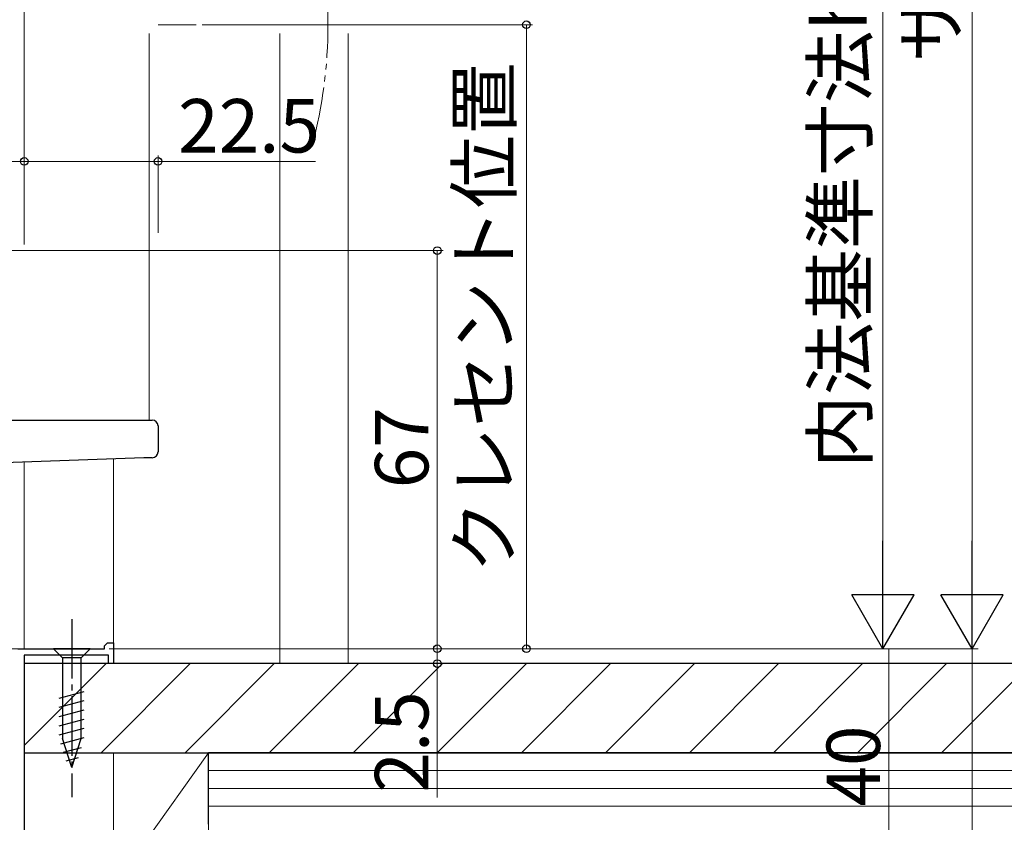
# Model space of a CAD drawing. Extents: x 0 to 1050, y 0 to 1582.
# Drawn here: x 527 to 693, y 837 to 973 of the extents above; entities that cross this region are included whole.
import ezdxf

# ---------------------------------------------------------------- set-up
doc = ezdxf.new("R2010")
doc.units = 0
doc.linetypes.add('YCENTER_1', pattern=[13, 10, -1, 1, -1])
doc.linetypes.add('YDIVIDE_1', pattern=[15, 10, -1, 1, -1, 1, -1])
for name, color, linetype, lineweight in [('YKK_11', 7, 'CONTINUOUS', 30), ('YKK_12', 2, 'CONTINUOUS', 13), ('YKK_13', 4, 'CONTINUOUS', 30), ('YKK_D', 6, 'CONTINUOUS', 13), ('YSS_K', 3, 'CONTINUOUS', 13), ('YSS_KE', 3, 'CONTINUOUS', 30)]:
    doc.layers.add(name, color=color, linetype=linetype, lineweight=lineweight)
doc.styles.add('text-b', font='txt')

msp = doc.modelspace()

# ---------------------------------------------------------------- linework, layer by layer
at = {"layer": 'YKK_11', "linetype": 'ByBlock', "lineweight": -2, "ltscale": 0.5}
for p, q in [((527.1, 866.7), (541.7, 866.7)), ((541.7, 867.2), (542.2, 867.7)), ((541.7, 866.7), (541.7, 867.2)), ((542.2, 867.7), (543.2, 867.7)), ((543.2, 867.7), (543.2, 864.2)), ((542.4, 865.6), (528.2, 865.6)), ((528.2, 865.6), (528.2, 832.2)), ((542.4, 864.2), (542.4, 865.6)), ((543.2, 864.2), (542.4, 864.2))]:
    msp.add_line(p, q, dxfattribs=at)
at = {"layer": 'YKK_12', "linetype": 'YCENTER_1'}
msp.add_line((557.11, 971.7), (550.76, 971.7), dxfattribs=at)
at = {"layer": 'YKK_12'}
for p, q in [((549.21, 905.19), (549.21, 970.2)), ((528.2, 898.1), (528.2, 866.7)), ((543.2, 898.63), (543.2, 866.7)), ((511.7, 866.7), (527.6, 866.7)), ((528.2, 865.1), (528.2, 832.5))]:
    msp.add_line(p, q, dxfattribs=at)
at = {"layer": 'YKK_12', "linetype": 'YDIVIDE_1'}
msp.add_arc((499.32, 971.76), 79.99, 345.2229, 14.6784, dxfattribs=at)
at = {"layer": 'YKK_13'}
for p, q in [((522.61, 905.19), (548.26, 905.19)), ((548.26, 905.19), (549.71, 905.19)), ((550.71, 904.19), (550.71, 899.85)), ((548.3, 898.8), (524.78, 897.98)), ((549.75, 898.85), (548.3, 898.8)), ((539.3, 866.7), (533.1, 866.7)), ((533.1, 866.7), (534.65, 865.15)), ((539.3, 866.7), (537.75, 865.15)), ((534.65, 865.15), (534.65, 851.61)), ((537.75, 865.15), (534.65, 865.15)), ((537.75, 851.61), (537.75, 865.15)), ((534.1, 858.4), (538.3, 859.53)), ((534.1, 856.85), (538.3, 857.98)), ((534.1, 855.3), (538.3, 856.42)), ((534.1, 853.74), (538.3, 854.87)), ((534.1, 852.19), (538.3, 853.32)), ((534.36, 850.71), (538.3, 851.76)), ((536.2, 846.7), (534.65, 851.61)), ((534.81, 849.28), (537.84, 850.09)), ((536.2, 846.7), (537.75, 851.61)), ((535.26, 847.84), (537.31, 848.39))]:
    msp.add_line(p, q, dxfattribs=at)
at = {"layer": 'YKK_13', "linetype": 'YCENTER_1'}
msp.add_line((536.2, 871.7), (536.2, 841.7), dxfattribs=at)
at = {"layer": 'YKK_13'}
for centre, start, end in [((549.71, 904.19), 0, 90), ((549.71, 899.85), 272, 0)]:
    msp.add_arc(centre, 1, start, end, dxfattribs=at)
at = {"layer": 'YKK_D', "ltscale": 1.5}
for p, q in [((687.71, 1096.2), (687.71, 877.2)), ((672.71, 1066.2), (672.71, 877.2)), ((528.2, 934.7), (528.2, 1011.72)), ((558.11, 971.7), (613.71, 971.7)), ((612.71, 971.7), (612.71, 866.7)), ((528.2, 936.7), (528.2, 949.7)), ((383.2, 948.7), (528.2, 948.7)), ((522.6, 933.7), (598.71, 933.7)), ((597.71, 933.7), (597.71, 866.7)), ((597.71, 866.7), (597.71, 869.25)), ((542.5, 866.7), (598.71, 866.7)), ((542.5, 866.7), (613.71, 866.7)), ((542.5, 866.7), (673.71, 866.7)), ((542.5, 866.7), (688.71, 866.7)), ((542.5, 866.7), (598.71, 866.7)), ((542.5, 866.7), (688.71, 866.7)), ((542.5, 866.7), (674.71, 866.7)), ((597.71, 866.7), (597.71, 864.2)), ((673.71, 866.7), (673.71, 826.7)), ((687.71, 733.7), (687.71, 866.7)), ((590.61, 864.2), (598.71, 864.2)), ((597.71, 864.2), (597.71, 841.68))]:
    msp.add_line(p, q, dxfattribs=at)
at = {"layer": 'YKK_D'}
for p, q in [((528.2, 936.7), (528.2, 949.7)), ((550.71, 936.7), (550.71, 949.7)), ((528.2, 948.7), (550.71, 948.7)), ((550.71, 948.7), (577.23, 948.7))]:
    msp.add_line(p, q, dxfattribs=at)
at = {"layer": 'YKK_D', "lineweight": -2}
for p, q in [((672.71, 866.7), (672.71, 884.88)), ((687.71, 866.7), (687.71, 884.88)), ((672.71, 866.7), (667.46, 875.79)), ((677.96, 875.79), (667.46, 875.79)), ((672.71, 866.7), (677.96, 875.79)), ((687.71, 866.7), (682.46, 875.79)), ((692.96, 875.79), (682.46, 875.79)), ((687.71, 866.7), (692.96, 875.79))]:
    msp.add_line(p, q, dxfattribs=at)
at = {"layer": 'YKK_D', "linetype": 'ByBlock', "lineweight": -2}
for centre, radius in [((612.71, 971.7), 0.638), ((528.2, 948.7), 0.637), ((528.2, 948.7), 0.637), ((550.71, 948.7), 0.637), ((597.71, 933.7), 0.638), ((597.71, 866.7), 0.637), ((597.71, 866.7), 0.637), ((612.71, 866.7), 0.637), ((597.71, 864.2), 0.638)]:
    msp.add_circle(centre, radius, dxfattribs=at)
at = {"layer": 'YSS_K'}
for p, q in [((571.21, 864.2), (571.21, 970.2)), ((582.71, 864.2), (582.71, 970.2)), ((528.2, 850.4), (542, 864.2)), ((541.14, 849.2), (556.14, 864.2)), ((555.28, 849.2), (570.28, 864.2)), ((569.42, 849.2), (584.42, 864.2)), ((583.57, 849.2), (598.57, 864.2)), ((597.71, 849.2), (612.71, 864.2)), ((611.85, 849.2), (626.85, 864.2)), ((625.99, 849.2), (640.99, 864.2)), ((640.14, 849.2), (655.14, 864.2)), ((654.28, 849.2), (669.28, 864.2)), ((668.42, 849.2), (683.42, 864.2)), ((682.56, 849.2), (697.56, 864.2)), ((543.2, 849.2), (559.21, 849.2)), ((543.2, 826.7), (543.2, 849.2)), ((543.2, 826.7), (559.21, 849.2)), ((559.21, 849.2), (559.21, 826.7)), ((709.21, 846.2), (559.21, 846.2)), ((709.21, 843.2), (559.21, 843.2)), ((709.21, 840.2), (559.21, 840.2))]:
    msp.add_line(p, q, dxfattribs=at)
at = {"layer": 'YSS_KE'}
for p, q in [((709.21, 864.2), (528.2, 864.2)), ((528.2, 864.2), (528.2, 849.2)), ((528.2, 849.2), (709.21, 849.2)), ((709.21, 849.2), (559.21, 849.2)), ((559.21, 837.2), (559.21, 849.2))]:
    msp.add_line(p, q, dxfattribs=at)

# ---------------------------------------------------------------- texts
at = {"layer": 'YKK_D', "style": 'text-b'}
for s, p in [('サッシH', (685.29, 965.35)), ('内法基準寸法h', (669.98, 897.1)), ('クレセント位置', (610.09, 879.44)), ('67', (596.21, 893.7)), ('2.5', (596.21, 842.51)), ('40', (672.21, 840.15))]:
    msp.add_text(s, height=9, rotation=90, dxfattribs=at).set_placement(p)
msp.add_text('22.5', height=9, dxfattribs=at).set_placement((554.1, 950.2))

doc.saveas('drawing.dxf')
